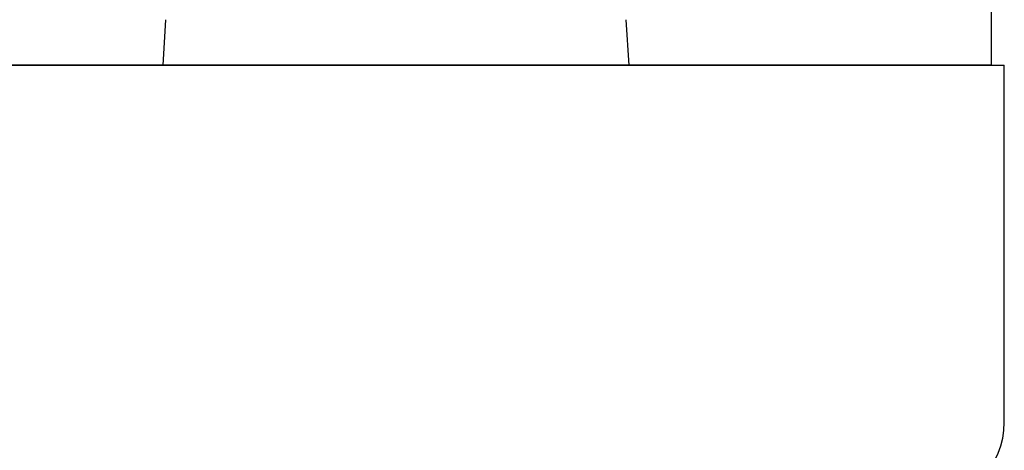
# Model space of a CAD drawing. Extents: x 0 to 990, y 0 to 1595.
# Drawn here: x 131 to 169, y 577 to 593 of the extents above; entities that cross this region are included whole.
import ezdxf

# ---------------------------------------------------------------- set-up
doc = ezdxf.new("R2010")
doc.units = 0
doc.layers.add('YKK_12', color=2, linetype='CONTINUOUS')
doc.layers.add('YKK_13', color=4, linetype='CONTINUOUS')

msp = doc.modelspace()

# ---------------------------------------------------------------- linework, layer by layer
at = {"layer": 'YKK_12'}
for p, q in [((168.206683, 654.049335), (168.206683, 591.699065)), ((149.206683, 591.699065), (66.206683, 591.699065)), ((168.206683, 591.699065), (85.206683, 591.699065)), ((149.206683, 591.699065), (104.206683, 591.699065))]:
    msp.add_line(p, q, dxfattribs=at)
at = {"layer": 'YKK_13', "linetype": 'Continuous'}
for p, q in [((136.906682, 591.699065), (137.011779, 593.417379)), ((154.401586, 593.417379), (154.506682, 591.699065)), ((46.706683, 591.699065), (168.706683, 591.699065)), ((137.904817, 591.699065), (136.906682, 591.699065)), ((153.508547, 591.699065), (137.904817, 591.699065)), ((154.506682, 591.699065), (153.508547, 591.699065)), ((168.706683, 578.199065), (168.706683, 591.699065))]:
    msp.add_line(p, q, dxfattribs=at)
msp.add_arc((165.706683, 578.199065), 3, 270, 0, dxfattribs=at)

doc.saveas('drawing.dxf')
